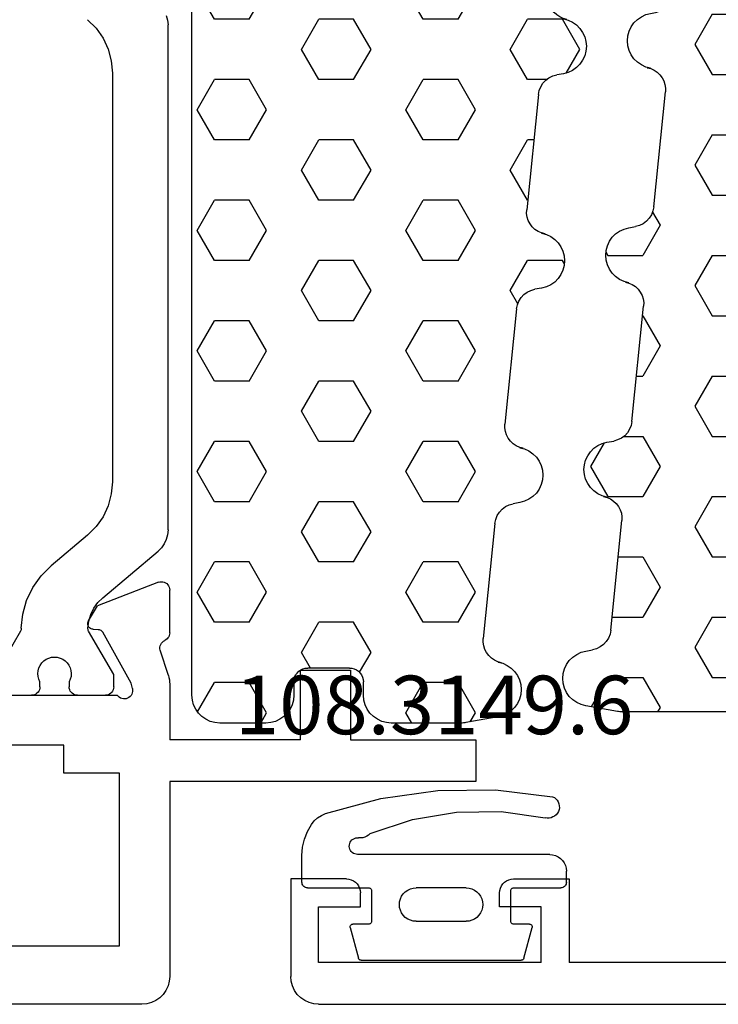
# Model space of a CAD drawing. Units: millimetres. Extents: x -12 to 1848, y -4258 to -50.
# Drawn here: x 905 to 930, y -4217 to -4182 of the extents above; entities that cross this region are included whole.
import ezdxf
from ezdxf.enums import TextEntityAlignment as Align

# ---------------------------------------------------------------- set-up
doc = ezdxf.new("R2010")
doc.units = ezdxf.units.MM
for name, color, linetype in [('CrossSectionsGums', 1, 'Continuous'), ('CrossSectionsProfils', 7, 'Continuous'), ('CrossSectionsTexts', 3, 'Continuous')]:
    doc.layers.add(name, color=color, linetype=linetype)
doc.styles.get("Standard").update_dxf_attribs({"font": 'complex.shx', "height": 60})

# ---------------------------------------------------------------- blocks, each defined once
blk = doc.blocks.new('18_82032_X', base_point=(1566.147, 1130.854))
at = {"layer": 'CrossSectionsProfils'}
for p, q in [((1576.797, 1135.354), (1576.797, 1132.354)), ((1578.797, 1135.354), (1576.797, 1135.354)), ((1578.883, 1135.347), (1578.797, 1135.354)), ((1578.968, 1135.324), (1578.883, 1135.347)), ((1579.047, 1135.287), (1578.968, 1135.324)), ((1579.118, 1135.237), (1579.047, 1135.287)), ((1584.547, 1135.287), (1584.475, 1135.237)), ((1584.626, 1135.324), (1584.547, 1135.287)), ((1584.71, 1135.347), (1584.626, 1135.324)), ((1584.797, 1135.354), (1584.71, 1135.347)), ((1584.797, 1135.354), (1586.797, 1135.354)), ((1586.797, 1135.354), (1586.797, 1131.854)), ((1579.18, 1135.176), (1579.118, 1135.237)), ((1579.23, 1135.104), (1579.18, 1135.176)), ((1579.266, 1135.025), (1579.23, 1135.104)), ((1579.289, 1134.941), (1579.266, 1135.025)), ((1579.297, 1134.854), (1579.289, 1134.941)), ((1584.304, 1134.941), (1584.297, 1134.854)), ((1584.327, 1135.025), (1584.304, 1134.941)), ((1584.364, 1135.104), (1584.327, 1135.025)), ((1584.414, 1135.176), (1584.364, 1135.104)), ((1584.475, 1135.237), (1584.414, 1135.176)), ((1579.297, 1134.354), (1579.297, 1134.854)), ((1584.297, 1134.354), (1584.297, 1134.854)), ((1577.797, 1134.354), (1579.297, 1134.354)), ((1577.797, 1132.354), (1577.797, 1134.354)), ((1585.797, 1134.354), (1584.297, 1134.354)), ((1585.797, 1132.354), (1585.797, 1134.354)), ((1568.297, 1132.354), (1576.797, 1132.354)), ((1577.797, 1132.354), (1585.797, 1132.354)), ((1586.781, 1131.681), (1586.797, 1131.854)), ((1586.663, 1131.354), (1586.736, 1131.512)), ((1586.736, 1131.512), (1586.781, 1131.681)), ((1586.297, 1130.988), (1586.439, 1131.088)), ((1586.439, 1131.088), (1586.563, 1131.211)), ((1586.563, 1131.211), (1586.663, 1131.354)), ((1585.797, 1130.854), (1567.497, 1130.854)), ((1585.797, 1130.854), (1585.97, 1130.869)), ((1585.97, 1130.869), (1586.139, 1130.914)), ((1586.139, 1130.914), (1586.297, 1130.988))]:
    blk.add_line(p, q, dxfattribs=at)
blk = doc.blocks.new('108_3149_6_TEXT_6', base_point=(924.65, 1.6))
at = {"layer": 'CrossSectionsTexts'}
blk.add_text('108.3149.6', height=2.1, dxfattribs=at).set_placement((919.9, 9.7), align=Align.CENTER)
blk = doc.blocks.new('108_3149_6', base_point=(-4173.06, 1040.18))
at = {"layer": 'CrossSectionsGums', "color": 252, "true_color": 0x848484}
for p, q in [((-4179.72, 1045.973), (-4177.673, 1046.259)), ((-4177.673, 1046.259), (-4175.607, 1046.28)), ((-4175.607, 1046.28), (-4173.554, 1046.036)), ((-4181.714, 1045.428), (-4179.72, 1045.973)), ((-4173.554, 1046.036), (-4173.492, 1046.002)), ((-4173.492, 1046.002), (-4173.437, 1045.958)), ((-4173.437, 1045.958), (-4173.39, 1045.905)), ((-4173.39, 1045.905), (-4173.353, 1045.845)), ((-4173.353, 1045.845), (-4173.328, 1045.779)), ((-4177.007, 1045.476), (-4175.405, 1045.5)), ((-4175.405, 1045.5), (-4173.818, 1045.282)), ((-4173.348, 1045.503), (-4173.383, 1045.442)), ((-4173.324, 1045.57), (-4173.348, 1045.503)), ((-4173.328, 1045.779), (-4173.314, 1045.71)), ((-4173.313, 1045.639), (-4173.324, 1045.57)), ((-4173.314, 1045.71), (-4173.313, 1045.639)), ((-4182.217, 1045.042), (-4182.117, 1045.168)), ((-4182.117, 1045.168), (-4181.997, 1045.276)), ((-4181.997, 1045.276), (-4181.862, 1045.364)), ((-4181.862, 1045.364), (-4181.714, 1045.428)), ((-4180.108, 1044.711), (-4178.586, 1045.211)), ((-4178.586, 1045.211), (-4177.007, 1045.476)), ((-4173.749, 1045.27), (-4173.818, 1045.282)), ((-4173.678, 1045.27), (-4173.749, 1045.27)), ((-4173.609, 1045.282), (-4173.678, 1045.27)), ((-4173.542, 1045.306), (-4173.609, 1045.282)), ((-4173.481, 1045.341), (-4173.542, 1045.306)), ((-4173.427, 1045.387), (-4173.481, 1045.341)), ((-4173.383, 1045.442), (-4173.427, 1045.387)), ((-4182.472, 1044.508), (-4182.365, 1044.785)), ((-4182.365, 1044.785), (-4182.217, 1045.042)), ((-4182.538, 1044.219), (-4182.472, 1044.508)), ((-4180.826, 1044.401), (-4180.798, 1044.444)), ((-4180.798, 1044.444), (-4180.763, 1044.482)), ((-4180.763, 1044.482), (-4180.723, 1044.513)), ((-4180.723, 1044.513), (-4180.677, 1044.537)), ((-4180.677, 1044.537), (-4180.628, 1044.553)), ((-4180.628, 1044.553), (-4180.578, 1044.561)), ((-4180.578, 1044.561), (-4180.526, 1044.559)), ((-4180.449, 1044.552), (-4180.526, 1044.559)), ((-4180.372, 1044.559), (-4180.449, 1044.552)), ((-4180.297, 1044.579), (-4180.372, 1044.559)), ((-4180.227, 1044.612), (-4180.297, 1044.579)), ((-4180.163, 1044.656), (-4180.227, 1044.612)), ((-4180.108, 1044.711), (-4180.163, 1044.656)), ((-4182.56, 1043.923), (-4182.538, 1044.219)), ((-4180.86, 1044.252), (-4180.857, 1044.304)), ((-4180.854, 1044.201), (-4180.86, 1044.252)), ((-4180.857, 1044.304), (-4180.845, 1044.354)), ((-4180.84, 1044.152), (-4180.854, 1044.201)), ((-4180.845, 1044.354), (-4180.826, 1044.401)), ((-4180.817, 1044.106), (-4180.84, 1044.152)), ((-4180.787, 1044.065), (-4180.817, 1044.106)), ((-4182.56, 1042.961), (-4182.56, 1043.923)), ((-4180.75, 1044.029), (-4180.787, 1044.065)), ((-4180.708, 1044), (-4180.75, 1044.029)), ((-4180.661, 1043.979), (-4180.708, 1044)), ((-4180.611, 1043.966), (-4180.661, 1043.979)), ((-4180.56, 1043.961), (-4180.611, 1043.966)), ((-4173.844, 1043.961), (-4180.56, 1043.961)), ((-4173.823, 1043.962), (-4173.844, 1043.963)), ((-4173.844, 1043.961), (-4173.844, 1043.963)), ((-4173.802, 1043.962), (-4173.823, 1043.962)), ((-4173.781, 1043.961), (-4173.802, 1043.962)), ((-4173.76, 1043.961), (-4173.781, 1043.961)), ((-4173.66, 1043.961), (-4173.76, 1043.961)), ((-4173.66, 1043.961), (-4173.556, 1043.952)), ((-4173.556, 1043.952), (-4173.455, 1043.925)), ((-4173.455, 1043.925), (-4173.36, 1043.881)), ((-4173.36, 1043.881), (-4173.274, 1043.821)), ((-4173.274, 1043.821), (-4173.2, 1043.747)), ((-4173.2, 1043.747), (-4173.14, 1043.661)), ((-4173.14, 1043.661), (-4173.096, 1043.566)), ((-4173.096, 1043.566), (-4173.069, 1043.465)), ((-4173.069, 1043.465), (-4173.06, 1043.361)), ((-4173.06, 1042.961), (-4173.06, 1043.361)), ((-4182.557, 1042.926), (-4182.56, 1042.961)), ((-4182.548, 1042.893), (-4182.557, 1042.926)), ((-4182.533, 1042.861), (-4182.548, 1042.893)), ((-4182.513, 1042.833), (-4182.533, 1042.861)), ((-4182.489, 1042.808), (-4182.513, 1042.833)), ((-4182.46, 1042.788), (-4182.489, 1042.808)), ((-4182.428, 1042.773), (-4182.46, 1042.788)), ((-4182.395, 1042.764), (-4182.428, 1042.773)), ((-4182.36, 1042.761), (-4182.395, 1042.764)), ((-4182.36, 1042.761), (-4180.16, 1042.761)), ((-4180.16, 1042.761), (-4180.143, 1042.76)), ((-4180.143, 1042.76), (-4180.126, 1042.755)), ((-4180.126, 1042.755), (-4180.11, 1042.748)), ((-4180.11, 1042.748), (-4180.096, 1042.738)), ((-4180.096, 1042.738), (-4180.083, 1042.725)), ((-4180.083, 1042.725), (-4180.073, 1042.711)), ((-4180.073, 1042.711), (-4180.066, 1042.695)), ((-4180.066, 1042.695), (-4180.062, 1042.679)), ((-4180.062, 1042.679), (-4180.06, 1042.661)), ((-4180.06, 1042.661), (-4180.06, 1041.561)), ((-4178.846, 1042.621), (-4178.76, 1042.681)), ((-4178.76, 1042.681), (-4178.665, 1042.725)), ((-4178.665, 1042.725), (-4178.564, 1042.752)), ((-4178.564, 1042.752), (-4178.46, 1042.761)), ((-4176.66, 1042.761), (-4178.46, 1042.761)), ((-4176.66, 1042.761), (-4176.556, 1042.752)), ((-4176.556, 1042.752), (-4176.455, 1042.725)), ((-4176.455, 1042.725), (-4176.36, 1042.681)), ((-4176.36, 1042.681), (-4176.274, 1042.621)), ((-4175.06, 1042.661), (-4175.059, 1042.679)), ((-4175.06, 1041.561), (-4175.06, 1042.661)), ((-4175.059, 1042.679), (-4175.054, 1042.695)), ((-4175.054, 1042.695), (-4175.047, 1042.711)), ((-4175.047, 1042.711), (-4175.037, 1042.725)), ((-4175.037, 1042.725), (-4175.024, 1042.738)), ((-4175.024, 1042.738), (-4175.01, 1042.748)), ((-4175.01, 1042.748), (-4174.994, 1042.755)), ((-4174.994, 1042.755), (-4174.977, 1042.76)), ((-4174.977, 1042.76), (-4174.96, 1042.761)), ((-4174.96, 1042.761), (-4173.26, 1042.761)), ((-4173.225, 1042.764), (-4173.26, 1042.761)), ((-4173.192, 1042.773), (-4173.225, 1042.764)), ((-4173.16, 1042.788), (-4173.192, 1042.773)), ((-4173.131, 1042.808), (-4173.16, 1042.788)), ((-4173.107, 1042.833), (-4173.131, 1042.808)), ((-4173.087, 1042.861), (-4173.107, 1042.833)), ((-4173.072, 1042.893), (-4173.087, 1042.861)), ((-4173.063, 1042.926), (-4173.072, 1042.893)), ((-4173.06, 1042.961), (-4173.063, 1042.926)), ((-4179.051, 1042.265), (-4179.024, 1042.366)), ((-4179.024, 1042.366), (-4178.98, 1042.461)), ((-4178.98, 1042.461), (-4178.92, 1042.547)), ((-4178.92, 1042.547), (-4178.846, 1042.621)), ((-4176.274, 1042.621), (-4176.2, 1042.547)), ((-4176.2, 1042.547), (-4176.14, 1042.461)), ((-4176.14, 1042.461), (-4176.096, 1042.366)), ((-4176.096, 1042.366), (-4176.069, 1042.265)), ((-4179.06, 1042.161), (-4179.051, 1042.265)), ((-4179.051, 1042.057), (-4179.06, 1042.161)), ((-4179.024, 1041.956), (-4179.051, 1042.057)), ((-4178.98, 1041.861), (-4179.024, 1041.956)), ((-4176.096, 1041.956), (-4176.14, 1041.861)), ((-4176.069, 1042.057), (-4176.096, 1041.956)), ((-4176.069, 1042.265), (-4176.06, 1042.161)), ((-4176.06, 1042.161), (-4176.069, 1042.057)), ((-4178.92, 1041.775), (-4178.98, 1041.861)), ((-4178.846, 1041.702), (-4178.92, 1041.775)), ((-4178.76, 1041.642), (-4178.846, 1041.702)), ((-4178.665, 1041.597), (-4178.76, 1041.642)), ((-4178.564, 1041.57), (-4178.665, 1041.597)), ((-4176.455, 1041.597), (-4176.556, 1041.57)), ((-4176.36, 1041.642), (-4176.455, 1041.597)), ((-4176.274, 1041.702), (-4176.36, 1041.642)), ((-4176.2, 1041.775), (-4176.274, 1041.702)), ((-4176.14, 1041.861), (-4176.2, 1041.775)), ((-4180.829, 1041.372), (-4180.826, 1041.39)), ((-4180.829, 1041.353), (-4180.829, 1041.372)), ((-4180.826, 1041.335), (-4180.829, 1041.353)), ((-4180.826, 1041.39), (-4180.819, 1041.407)), ((-4180.826, 1041.335), (-4180.532, 1040.235)), ((-4180.819, 1041.407), (-4180.809, 1041.422)), ((-4180.809, 1041.422), (-4180.797, 1041.435)), ((-4180.797, 1041.435), (-4180.782, 1041.446)), ((-4180.782, 1041.446), (-4180.766, 1041.454)), ((-4180.766, 1041.454), (-4180.748, 1041.459)), ((-4180.748, 1041.459), (-4180.73, 1041.461)), ((-4180.16, 1041.461), (-4180.73, 1041.461)), ((-4180.143, 1041.463), (-4180.16, 1041.461)), ((-4180.126, 1041.467), (-4180.143, 1041.463)), ((-4180.11, 1041.475), (-4180.126, 1041.467)), ((-4180.096, 1041.485), (-4180.11, 1041.475)), ((-4180.083, 1041.497), (-4180.096, 1041.485)), ((-4180.073, 1041.511), (-4180.083, 1041.497)), ((-4180.066, 1041.527), (-4180.073, 1041.511)), ((-4180.062, 1041.544), (-4180.066, 1041.527)), ((-4180.06, 1041.561), (-4180.062, 1041.544)), ((-4178.46, 1041.561), (-4178.564, 1041.57)), ((-4178.46, 1041.561), (-4176.66, 1041.561)), ((-4176.556, 1041.57), (-4176.66, 1041.561)), ((-4175.059, 1041.544), (-4175.06, 1041.561)), ((-4175.054, 1041.527), (-4175.059, 1041.544)), ((-4175.047, 1041.511), (-4175.054, 1041.527)), ((-4175.037, 1041.497), (-4175.047, 1041.511)), ((-4175.024, 1041.485), (-4175.037, 1041.497)), ((-4175.01, 1041.475), (-4175.024, 1041.485)), ((-4174.994, 1041.467), (-4175.01, 1041.475)), ((-4174.977, 1041.463), (-4174.994, 1041.467)), ((-4174.96, 1041.461), (-4174.977, 1041.463)), ((-4174.39, 1041.461), (-4174.96, 1041.461)), ((-4174.589, 1040.235), (-4174.294, 1041.335)), ((-4174.39, 1041.461), (-4174.374, 1041.46)), ((-4174.374, 1041.46), (-4174.358, 1041.456)), ((-4174.358, 1041.456), (-4174.342, 1041.449)), ((-4174.342, 1041.449), (-4174.329, 1041.44)), ((-4174.329, 1041.44), (-4174.316, 1041.428)), ((-4174.316, 1041.428), (-4174.306, 1041.415)), ((-4174.306, 1041.415), (-4174.298, 1041.401)), ((-4174.298, 1041.401), (-4174.293, 1041.385)), ((-4174.291, 1041.352), (-4174.294, 1041.335)), ((-4174.293, 1041.385), (-4174.291, 1041.368)), ((-4174.291, 1041.368), (-4174.291, 1041.352)), ((-4180.526, 1040.22), (-4180.532, 1040.235)), ((-4180.518, 1040.206), (-4180.526, 1040.22)), ((-4180.508, 1040.193), (-4180.518, 1040.206)), ((-4180.496, 1040.182), (-4180.508, 1040.193)), ((-4180.482, 1040.173), (-4180.496, 1040.182)), ((-4174.624, 1040.182), (-4174.638, 1040.173)), ((-4174.612, 1040.193), (-4174.624, 1040.182)), ((-4174.602, 1040.206), (-4174.612, 1040.193)), ((-4174.594, 1040.22), (-4174.602, 1040.206)), ((-4174.589, 1040.235), (-4174.594, 1040.22)), ((-4180.467, 1040.166), (-4180.482, 1040.173)), ((-4180.451, 1040.162), (-4180.467, 1040.166)), ((-4180.435, 1040.161), (-4180.451, 1040.162)), ((-4180.435, 1040.161), (-4174.685, 1040.161)), ((-4174.669, 1040.162), (-4174.685, 1040.161)), ((-4174.653, 1040.166), (-4174.669, 1040.162)), ((-4174.638, 1040.173), (-4174.653, 1040.166))]:
    blk.add_line(p, q, dxfattribs=at)
blk = doc.blocks.new('204_0809_0', base_point=(1937.058, 1029.64))
at = {"layer": 'CrossSectionsGums', "color": 252, "true_color": 0x848484}
for p, q in [((1924.09, 1029.624), (1922.956, 1029.424)), ((1924.133, 1029.631), (1924.09, 1029.624)), ((1924.177, 1029.636), (1924.133, 1029.631)), ((1924.22, 1029.639), (1924.177, 1029.636)), ((1924.264, 1029.64), (1924.22, 1029.639)), ((1929.898, 1029.64), (1924.264, 1029.64)), ((1925.625, 1029.488), (1925.537, 1029.64)), ((1930.072, 1029.624), (1929.898, 1029.64)), ((1930.24, 1029.579), (1930.072, 1029.624)), ((1930.398, 1029.506), (1930.24, 1029.579)), ((1934.06, 1029.579), (1933.902, 1029.506)), ((1934.228, 1029.624), (1934.06, 1029.579)), ((1934.402, 1029.64), (1934.228, 1029.624)), ((1936.058, 1029.64), (1934.402, 1029.64)), ((1936.232, 1029.624), (1936.058, 1029.64)), ((1936.4, 1029.579), (1936.232, 1029.624)), ((1936.558, 1029.506), (1936.4, 1029.579)), ((1922.629, 1029.306), (1922.487, 1029.206)), ((1922.787, 1029.379), (1922.629, 1029.306)), ((1922.956, 1029.424), (1922.787, 1029.379)), ((1923.75, 1028.405), (1923.143, 1029.457)), ((1925, 1028.405), (1925.625, 1029.488)), ((1930.541, 1029.406), (1930.398, 1029.506)), ((1930.664, 1029.282), (1930.541, 1029.406)), ((1930.764, 1029.14), (1930.664, 1029.282)), ((1933.636, 1029.282), (1933.536, 1029.14)), ((1933.759, 1029.406), (1933.636, 1029.282)), ((1933.902, 1029.506), (1933.759, 1029.406)), ((1936.701, 1029.406), (1936.558, 1029.506)), ((1936.824, 1029.282), (1936.701, 1029.406)), ((1936.924, 1029.14), (1936.824, 1029.282)), ((1922.263, 1028.94), (1922.19, 1028.782)), ((1922.363, 1029.082), (1922.263, 1028.94)), ((1922.487, 1029.206), (1922.363, 1029.082)), ((1930.838, 1028.982), (1930.764, 1029.14)), ((1930.883, 1028.813), (1930.838, 1028.982)), ((1933.462, 1028.982), (1933.417, 1028.813)), ((1933.536, 1029.14), (1933.462, 1028.982)), ((1936.998, 1028.982), (1936.924, 1029.14)), ((1937.043, 1028.813), (1936.998, 1028.982)), ((1922.145, 1028.613), (1922.129, 1028.44)), ((1922.19, 1028.782), (1922.145, 1028.613)), ((1930.898, 1028.64), (1930.883, 1028.813)), ((1930.898, 1028.164), (1930.898, 1028.64)), ((1933.417, 1028.813), (1933.402, 1028.64)), ((1933.402, 1028.64), (1933.402, 1028.164)), ((1937.058, 1028.64), (1937.043, 1028.813)), ((1937.058, 997.64), (1937.058, 1028.64)), ((1922.129, 1028.44), (1922.145, 1028.266)), ((1922.145, 1028.266), (1922.19, 1028.098)), ((1923.75, 1028.405), (1925, 1028.405)), ((1926.875, 1027.323), (1927.5, 1028.405)), ((1927.5, 1028.405), (1928.75, 1028.405)), ((1929.375, 1027.323), (1928.75, 1028.405)), ((1930.898, 1028.164), (1930.906, 1028.077)), ((1933.394, 1028.077), (1933.402, 1028.164)), ((1934.375, 1027.323), (1935, 1028.405)), ((1935, 1028.405), (1936.25, 1028.405)), ((1936.875, 1027.323), (1936.25, 1028.405)), ((1922.19, 1028.098), (1922.263, 1027.94)), ((1922.263, 1027.94), (1922.363, 1027.797)), ((1930.906, 1028.077), (1930.928, 1027.993)), ((1930.928, 1027.993), (1930.965, 1027.914)), ((1930.965, 1027.914), (1931.015, 1027.843)), ((1931.015, 1027.843), (1931.077, 1027.781)), ((1933.223, 1027.781), (1933.285, 1027.843)), ((1933.285, 1027.843), (1933.335, 1027.914)), ((1933.335, 1027.914), (1933.372, 1027.993)), ((1933.372, 1027.993), (1933.394, 1028.077)), ((1922.363, 1027.797), (1922.487, 1027.674)), ((1922.487, 1027.674), (1922.629, 1027.574)), ((1922.629, 1027.574), (1922.787, 1027.5)), ((1922.787, 1027.5), (1922.956, 1027.455)), ((1922.956, 1027.455), (1923.197, 1027.412)), ((1931.077, 1027.781), (1931.148, 1027.731)), ((1931.148, 1027.731), (1931.227, 1027.694)), ((1931.227, 1027.694), (1931.311, 1027.672)), ((1931.311, 1027.672), (1931.398, 1027.664)), ((1932.902, 1027.664), (1931.398, 1027.664)), ((1932.902, 1027.664), (1932.989, 1027.672)), ((1932.989, 1027.672), (1933.073, 1027.694)), ((1933.073, 1027.694), (1933.152, 1027.731)), ((1933.152, 1027.731), (1933.223, 1027.781)), ((1923.339, 1027.373), (1923.197, 1027.412)), ((1923.472, 1027.309), (1923.339, 1027.373)), ((1923.591, 1027.221), (1923.472, 1027.309)), ((1923.692, 1027.113), (1923.591, 1027.221)), ((1923.771, 1026.988), (1923.692, 1027.113)), ((1927.5, 1026.24), (1926.875, 1027.323)), ((1928.75, 1026.24), (1929.375, 1027.323)), ((1935, 1026.24), (1934.375, 1027.323)), ((1936.25, 1026.24), (1936.875, 1027.323)), ((1923.825, 1026.85), (1923.771, 1026.988)), ((1923.854, 1026.705), (1923.825, 1026.85)), ((1923.854, 1026.705), (1924.253, 1022.773)), ((1923.901, 1026.24), (1925, 1026.24)), ((1925.625, 1025.158), (1925, 1026.24)), ((1927.5, 1026.24), (1928.75, 1026.24)), ((1930.625, 1025.158), (1931.25, 1026.24)), ((1931.25, 1026.24), (1932.5, 1026.24)), ((1933.125, 1025.158), (1932.5, 1026.24)), ((1935, 1026.24), (1936.25, 1026.24)), ((1925, 1024.075), (1925.625, 1025.158)), ((1931.25, 1024.075), (1930.625, 1025.158)), ((1932.5, 1024.075), (1933.125, 1025.158)), ((1924.121, 1024.075), (1925, 1024.075)), ((1926.875, 1022.993), (1927.5, 1024.075)), ((1927.5, 1024.075), (1928.75, 1024.075)), ((1929.375, 1022.993), (1928.75, 1024.075)), ((1931.25, 1024.075), (1932.5, 1024.075)), ((1934.375, 1022.993), (1935, 1024.075)), ((1935, 1024.075), (1936.25, 1024.075)), ((1936.875, 1022.993), (1936.25, 1024.075)), ((1927.5, 1021.91), (1926.875, 1022.993)), ((1928.75, 1021.91), (1929.375, 1022.993)), ((1935, 1021.91), (1934.375, 1022.993)), ((1936.25, 1021.91), (1936.875, 1022.993)), ((1924.194, 1022.382), (1924.235, 1022.509)), ((1924.235, 1022.509), (1924.255, 1022.64)), ((1924.255, 1022.64), (1924.253, 1022.773)), ((1923.956, 1022.067), (1924.052, 1022.159)), ((1924.052, 1022.159), (1924.133, 1022.265)), ((1924.133, 1022.265), (1924.194, 1022.382)), ((1923.125, 1020.827), (1923.75, 1021.91)), ((1923.39, 1021.807), (1923.247, 1021.707)), ((1923.548, 1021.881), (1923.39, 1021.807)), ((1923.716, 1021.926), (1923.548, 1021.881)), ((1923.596, 1021.905), (1923.724, 1021.939)), ((1923.596, 1021.905), (1923.716, 1021.926)), ((1923.724, 1021.939), (1923.845, 1021.993)), ((1923.75, 1021.91), (1925, 1021.91)), ((1923.845, 1021.993), (1923.956, 1022.067)), ((1925.625, 1020.827), (1925, 1021.91)), ((1927.5, 1021.91), (1928.75, 1021.91)), ((1930.625, 1020.827), (1931.25, 1021.91)), ((1931.25, 1021.91), (1932.5, 1021.91)), ((1933.125, 1020.827), (1932.5, 1021.91)), ((1935, 1021.91), (1936.25, 1021.91)), ((1923.024, 1021.441), (1922.95, 1021.283)), ((1923.124, 1021.584), (1923.024, 1021.441)), ((1923.247, 1021.707), (1923.124, 1021.584)), ((1922.905, 1021.115), (1922.89, 1020.941)), ((1922.95, 1021.283), (1922.905, 1021.115)), ((1922.89, 1020.941), (1922.905, 1020.767)), ((1922.905, 1020.767), (1922.95, 1020.599)), ((1923.614, 1019.98), (1923.125, 1020.827)), ((1925, 1019.745), (1925.625, 1020.827)), ((1931.25, 1019.745), (1930.625, 1020.827)), ((1932.5, 1019.745), (1933.125, 1020.827)), ((1922.95, 1020.599), (1923.024, 1020.441)), ((1923.024, 1020.441), (1923.124, 1020.298)), ((1923.124, 1020.298), (1923.247, 1020.175)), ((1923.247, 1020.175), (1923.39, 1020.075)), ((1923.39, 1020.075), (1923.548, 1020.001)), ((1923.548, 1020.001), (1923.716, 1019.956)), ((1923.716, 1019.956), (1923.957, 1019.914)), ((1924.1, 1019.875), (1923.957, 1019.914)), ((1924.233, 1019.81), (1924.1, 1019.875)), ((1924.352, 1019.722), (1924.233, 1019.81)), ((1924.325, 1019.745), (1925, 1019.745)), ((1924.452, 1019.614), (1924.352, 1019.722)), ((1926.875, 1018.662), (1927.5, 1019.745)), ((1927.5, 1019.745), (1928.75, 1019.745)), ((1929.375, 1018.662), (1928.75, 1019.745)), ((1931.25, 1019.745), (1932.5, 1019.745)), ((1934.375, 1018.662), (1935, 1019.745)), ((1935, 1019.745), (1936.25, 1019.745)), ((1936.875, 1018.662), (1936.25, 1019.745)), ((1924.531, 1019.489), (1924.452, 1019.614)), ((1924.586, 1019.352), (1924.531, 1019.489)), ((1924.614, 1019.207), (1924.586, 1019.352)), ((1924.614, 1019.207), (1925.033, 1015.074)), ((1927.5, 1017.58), (1926.875, 1018.662)), ((1928.75, 1017.58), (1929.375, 1018.662)), ((1935, 1017.58), (1934.375, 1018.662)), ((1936.25, 1017.58), (1936.875, 1018.662)), ((1924.779, 1017.58), (1925, 1017.58)), ((1925.625, 1016.497), (1925, 1017.58)), ((1927.5, 1017.58), (1928.75, 1017.58)), ((1930.625, 1016.497), (1931.25, 1017.58)), ((1931.25, 1017.58), (1932.5, 1017.58)), ((1933.125, 1016.497), (1932.5, 1017.58)), ((1935, 1017.58), (1936.25, 1017.58)), ((1925, 1015.415), (1925.625, 1016.497)), ((1931.25, 1015.415), (1930.625, 1016.497)), ((1932.5, 1015.415), (1933.125, 1016.497)), ((1924.999, 1015.415), (1925, 1015.415)), ((1926.875, 1014.332), (1927.5, 1015.415)), ((1927.5, 1015.415), (1928.75, 1015.415)), ((1929.375, 1014.332), (1928.75, 1015.415)), ((1931.25, 1015.415), (1932.5, 1015.415)), ((1934.375, 1014.332), (1935, 1015.415)), ((1935, 1015.415), (1936.25, 1015.415)), ((1936.875, 1014.332), (1936.25, 1015.415)), ((1924.975, 1014.683), (1925.016, 1014.81)), ((1925.016, 1014.81), (1925.036, 1014.941)), ((1925.036, 1014.941), (1925.033, 1015.074)), ((1924.736, 1014.368), (1924.833, 1014.459)), ((1924.833, 1014.459), (1924.913, 1014.565)), ((1924.913, 1014.565), (1924.975, 1014.683)), ((1924.171, 1014.108), (1924.028, 1014.008)), ((1924.328, 1014.182), (1924.171, 1014.108)), ((1924.497, 1014.227), (1924.328, 1014.182)), ((1924.376, 1014.206), (1924.505, 1014.239)), ((1924.376, 1014.206), (1924.497, 1014.227)), ((1924.505, 1014.239), (1924.626, 1014.294)), ((1924.626, 1014.294), (1924.736, 1014.368)), ((1927.5, 1013.25), (1926.875, 1014.332)), ((1928.75, 1013.25), (1929.375, 1014.332)), ((1935, 1013.25), (1934.375, 1014.332)), ((1936.25, 1013.25), (1936.875, 1014.332)), ((1923.804, 1013.742), (1923.731, 1013.584)), ((1923.904, 1013.885), (1923.804, 1013.742)), ((1924.028, 1014.008), (1923.904, 1013.885)), ((1923.686, 1013.416), (1923.671, 1013.242)), ((1923.731, 1013.584), (1923.686, 1013.416)), ((1923.671, 1013.242), (1923.686, 1013.068)), ((1923.677, 1013.124), (1923.75, 1013.25)), ((1923.686, 1013.068), (1923.731, 1012.9)), ((1923.75, 1013.25), (1925, 1013.25)), ((1925.625, 1012.167), (1925, 1013.25)), ((1927.5, 1013.25), (1928.75, 1013.25)), ((1930.625, 1012.167), (1931.25, 1013.25)), ((1931.25, 1013.25), (1932.5, 1013.25)), ((1933.125, 1012.167), (1932.5, 1013.25)), ((1935, 1013.25), (1936.25, 1013.25)), ((1923.731, 1012.9), (1923.804, 1012.742)), ((1923.804, 1012.742), (1923.904, 1012.599)), ((1923.904, 1012.599), (1924.028, 1012.476)), ((1924.028, 1012.476), (1924.171, 1012.376)), ((1924.171, 1012.376), (1924.328, 1012.302)), ((1924.328, 1012.302), (1924.497, 1012.257)), ((1924.497, 1012.257), (1924.738, 1012.215)), ((1924.881, 1012.176), (1924.738, 1012.215)), ((1925.013, 1012.111), (1924.881, 1012.176)), ((1925.132, 1012.023), (1925.013, 1012.111)), ((1925.233, 1011.915), (1925.132, 1012.023)), ((1925.312, 1011.79), (1925.233, 1011.915)), ((1925.353, 1011.695), (1925.625, 1012.167)), ((1931.25, 1011.085), (1930.625, 1012.167)), ((1932.5, 1011.085), (1933.125, 1012.167)), ((1925.367, 1011.653), (1925.312, 1011.79)), ((1925.395, 1011.508), (1925.367, 1011.653)), ((1925.395, 1011.508), (1925.814, 1007.375)), ((1926.875, 1010.002), (1927.5, 1011.085)), ((1927.5, 1011.085), (1928.75, 1011.085)), ((1929.375, 1010.002), (1928.75, 1011.085)), ((1931.25, 1011.085), (1932.5, 1011.085)), ((1934.375, 1010.002), (1935, 1011.085)), ((1935, 1011.085), (1936.25, 1011.085)), ((1936.875, 1010.002), (1936.25, 1011.085)), ((1927.5, 1008.92), (1926.875, 1010.002)), ((1928.75, 1008.92), (1929.375, 1010.002)), ((1935, 1008.92), (1934.375, 1010.002)), ((1936.25, 1008.92), (1936.875, 1010.002)), ((1927.5, 1008.92), (1928.75, 1008.92)), ((1930.625, 1007.837), (1931.25, 1008.92)), ((1931.25, 1008.92), (1932.5, 1008.92)), ((1933.125, 1007.837), (1932.5, 1008.92)), ((1935, 1008.92), (1936.25, 1008.92)), ((1931.25, 1006.755), (1930.625, 1007.837)), ((1932.5, 1006.755), (1933.125, 1007.837)), ((1925.816, 1007.242), (1925.814, 1007.375)), ((1925.694, 1006.866), (1925.756, 1006.984)), ((1925.756, 1006.984), (1925.797, 1007.111)), ((1925.797, 1007.111), (1925.816, 1007.242)), ((1925.286, 1006.54), (1925.407, 1006.595)), ((1925.407, 1006.595), (1925.517, 1006.669)), ((1925.517, 1006.669), (1925.614, 1006.76)), ((1925.614, 1006.76), (1925.694, 1006.866)), ((1926.875, 1005.672), (1927.5, 1006.755)), ((1927.5, 1006.755), (1928.75, 1006.755)), ((1929.375, 1005.672), (1928.75, 1006.755)), ((1931.25, 1006.755), (1932.5, 1006.755)), ((1934.375, 1005.672), (1935, 1006.755)), ((1935, 1006.755), (1936.25, 1006.755)), ((1936.875, 1005.672), (1936.25, 1006.755)), ((1924.808, 1006.309), (1924.685, 1006.186)), ((1924.951, 1006.409), (1924.808, 1006.309)), ((1925.109, 1006.483), (1924.951, 1006.409)), ((1925.278, 1006.528), (1925.109, 1006.483)), ((1925.157, 1006.507), (1925.286, 1006.54)), ((1925.157, 1006.507), (1925.278, 1006.528)), ((1924.512, 1005.885), (1924.466, 1005.717)), ((1924.585, 1006.043), (1924.512, 1005.885)), ((1924.685, 1006.186), (1924.585, 1006.043)), ((1924.466, 1005.717), (1924.451, 1005.543)), ((1924.451, 1005.543), (1924.466, 1005.369)), ((1927.5, 1004.589), (1926.875, 1005.672)), ((1928.75, 1004.589), (1929.375, 1005.672)), ((1935, 1004.589), (1934.375, 1005.672)), ((1936.25, 1004.589), (1936.875, 1005.672)), ((1924.466, 1005.369), (1924.512, 1005.201)), ((1924.512, 1005.201), (1924.585, 1005.043)), ((1924.585, 1005.043), (1924.685, 1004.9)), ((1924.685, 1004.9), (1924.808, 1004.777)), ((1924.808, 1004.777), (1924.951, 1004.677)), ((1924.951, 1004.677), (1925.109, 1004.603)), ((1925.109, 1004.603), (1925.278, 1004.558)), ((1925.278, 1004.558), (1925.519, 1004.516)), ((1925.661, 1004.477), (1925.519, 1004.516)), ((1925.794, 1004.412), (1925.661, 1004.477)), ((1927.5, 1004.589), (1928.75, 1004.589)), ((1930.625, 1003.507), (1931.25, 1004.589)), ((1931.25, 1004.589), (1932.5, 1004.589)), ((1933.125, 1003.507), (1932.5, 1004.589)), ((1935, 1004.589), (1936.25, 1004.589)), ((1925.913, 1004.324), (1925.794, 1004.412)), ((1926.014, 1004.216), (1925.913, 1004.324)), ((1926.093, 1004.091), (1926.014, 1004.216)), ((1926.147, 1003.954), (1926.093, 1004.091)), ((1926.176, 1003.809), (1926.147, 1003.954)), ((1926.176, 1003.809), (1926.595, 999.676)), ((1931.25, 1002.424), (1930.625, 1003.507)), ((1932.5, 1002.424), (1933.125, 1003.507)), ((1926.875, 1001.342), (1927.5, 1002.424)), ((1927.5, 1002.424), (1928.75, 1002.424)), ((1929.375, 1001.342), (1928.75, 1002.424)), ((1931.25, 1002.424), (1932.5, 1002.424)), ((1934.375, 1001.342), (1935, 1002.424)), ((1935, 1002.424), (1936.25, 1002.424)), ((1936.875, 1001.342), (1936.25, 1002.424)), ((1927.5, 1000.259), (1926.875, 1001.342)), ((1928.75, 1000.259), (1929.375, 1001.342)), ((1935, 1000.259), (1934.375, 1001.342)), ((1936.25, 1000.259), (1936.875, 1001.342)), ((1927.5, 1000.259), (1928.75, 1000.259)), ((1930.625, 999.177), (1931.25, 1000.259)), ((1931.25, 1000.259), (1932.5, 1000.259)), ((1933.125, 999.177), (1932.5, 1000.259)), ((1935, 1000.259), (1936.25, 1000.259)), ((1926.577, 999.412), (1926.597, 999.543)), ((1926.597, 999.543), (1926.595, 999.676)), ((1926.394, 999.061), (1926.475, 999.167)), ((1926.475, 999.167), (1926.536, 999.285)), ((1926.536, 999.285), (1926.577, 999.412)), ((1931.038, 998.462), (1930.625, 999.177)), ((1932.801, 998.615), (1933.125, 999.177)), ((1926.058, 998.829), (1925.89, 998.784)), ((1925.938, 998.807), (1926.066, 998.841)), ((1925.938, 998.807), (1926.058, 998.829)), ((1926.066, 998.841), (1926.187, 998.896)), ((1926.187, 998.896), (1926.298, 998.97)), ((1926.298, 998.97), (1926.394, 999.061)), ((1925.466, 998.487), (1925.366, 998.344)), ((1925.589, 998.61), (1925.466, 998.487)), ((1925.732, 998.71), (1925.589, 998.61)), ((1925.89, 998.784), (1925.732, 998.71)), ((1931.077, 998.498), (1931.015, 998.436)), ((1931.148, 998.548), (1931.077, 998.498)), ((1931.227, 998.585), (1931.148, 998.548)), ((1931.311, 998.607), (1931.227, 998.585)), ((1931.398, 998.615), (1931.311, 998.607)), ((1931.398, 998.615), (1932.902, 998.615)), ((1932.989, 998.607), (1932.902, 998.615)), ((1933.073, 998.585), (1932.989, 998.607)), ((1933.152, 998.548), (1933.073, 998.585)), ((1933.223, 998.498), (1933.152, 998.548)), ((1933.285, 998.436), (1933.223, 998.498)), ((1925.292, 998.186), (1925.247, 998.018)), ((1925.366, 998.344), (1925.292, 998.186)), ((1930.906, 998.202), (1930.898, 998.115)), ((1930.898, 997.64), (1930.898, 998.115)), ((1930.928, 998.286), (1930.906, 998.202)), ((1930.965, 998.365), (1930.928, 998.286)), ((1931.015, 998.436), (1930.965, 998.365)), ((1933.335, 998.365), (1933.285, 998.436)), ((1933.372, 998.286), (1933.335, 998.365)), ((1933.394, 998.202), (1933.372, 998.286)), ((1933.402, 998.115), (1933.394, 998.202)), ((1933.402, 998.115), (1933.402, 997.64)), ((1925.247, 998.018), (1925.232, 997.844)), ((1925.232, 997.844), (1925.247, 997.67)), ((1926.875, 997.012), (1927.5, 998.094)), ((1927.5, 998.094), (1928.75, 998.094)), ((1929.375, 997.012), (1928.75, 998.094)), ((1934.375, 997.012), (1935, 998.094)), ((1935, 998.094), (1936.25, 998.094)), ((1936.859, 997.04), (1936.25, 998.094)), ((1925.247, 997.67), (1925.292, 997.502)), ((1925.292, 997.502), (1925.366, 997.344)), ((1930.838, 997.298), (1930.883, 997.466)), ((1930.883, 997.466), (1930.898, 997.64)), ((1933.402, 997.64), (1933.417, 997.466)), ((1933.417, 997.466), (1933.462, 997.298)), ((1936.998, 997.298), (1937.043, 997.466)), ((1937.043, 997.466), (1937.058, 997.64)), ((1925.366, 997.344), (1925.466, 997.201)), ((1925.466, 997.201), (1925.589, 997.078)), ((1925.589, 997.078), (1925.732, 996.978)), ((1930.664, 996.997), (1930.764, 997.14)), ((1930.764, 997.14), (1930.838, 997.298)), ((1933.462, 997.298), (1933.536, 997.14)), ((1933.536, 997.14), (1933.636, 996.997)), ((1936.824, 996.997), (1936.924, 997.14)), ((1936.924, 997.14), (1936.998, 997.298)), ((1925.732, 996.978), (1925.89, 996.904)), ((1925.89, 996.904), (1926.058, 996.859)), ((1926.058, 996.859), (1927.217, 996.655)), ((1927.066, 996.681), (1926.875, 997.012)), ((1929.16, 996.64), (1929.375, 997.012)), ((1930.072, 996.655), (1930.24, 996.7)), ((1930.24, 996.7), (1930.398, 996.774)), ((1930.398, 996.774), (1930.541, 996.874)), ((1930.541, 996.874), (1930.664, 996.997)), ((1933.636, 996.997), (1933.759, 996.874)), ((1933.759, 996.874), (1933.902, 996.774)), ((1933.902, 996.774), (1934.06, 996.7)), ((1934.06, 996.7), (1934.228, 996.655)), ((1934.59, 996.64), (1934.375, 997.012)), ((1936.232, 996.655), (1936.4, 996.7)), ((1936.4, 996.7), (1936.558, 996.774)), ((1936.558, 996.774), (1936.701, 996.874)), ((1936.701, 996.874), (1936.824, 996.997)), ((1927.217, 996.655), (1927.26, 996.648)), ((1927.26, 996.648), (1927.303, 996.643)), ((1927.303, 996.643), (1927.347, 996.641)), ((1927.347, 996.641), (1927.39, 996.64)), ((1927.39, 996.64), (1929.898, 996.64)), ((1929.898, 996.64), (1930.072, 996.655)), ((1934.228, 996.655), (1934.402, 996.64)), ((1934.402, 996.64), (1936.058, 996.64)), ((1936.058, 996.64), (1936.232, 996.655))]:
    blk.add_line(p, q, dxfattribs=at)
blk = doc.blocks.new('18_24078_X', base_point=(2325.09, 1362.211))
at = {"layer": 'CrossSectionsProfils', "color": 1}
for p, q in [((2350.212, 1397.721), (2350.166, 1397.552)), ((2350.166, 1397.552), (2350.151, 1397.379)), ((2350.151, 1379.243), (2350.151, 1397.379)), ((2353.044, 1397.567), (2352.736, 1397.259)), ((2352.736, 1397.259), (2352.486, 1396.902)), ((2352.486, 1396.902), (2352.302, 1396.507)), ((2352.302, 1396.507), (2352.189, 1396.086)), ((2352.189, 1396.086), (2352.151, 1395.652)), ((2352.151, 1395.652), (2352.151, 1380.97)), ((2352.151, 1380.97), (2352.189, 1380.536)), ((2352.189, 1380.536), (2352.302, 1380.115)), ((2352.302, 1380.115), (2352.486, 1379.72)), ((2352.486, 1379.72), (2352.736, 1379.363)), ((2352.736, 1379.363), (2353.044, 1379.055)), ((2350.151, 1379.243), (2350.166, 1379.069)), ((2350.166, 1379.069), (2350.212, 1378.901)), ((2350.212, 1378.901), (2350.285, 1378.743)), ((2353.044, 1379.055), (2354.35, 1377.959)), ((2350.285, 1378.743), (2350.385, 1378.6)), ((2350.385, 1378.6), (2350.508, 1378.477)), ((2352.495, 1376.81), (2350.508, 1378.477)), ((2354.713, 1377.597), (2354.35, 1377.959)), ((2355.01, 1377.178), (2354.713, 1377.597)), ((2355.23, 1376.715), (2355.01, 1377.178)), ((2352.672, 1376.634), (2352.495, 1376.81)), ((2352.818, 1376.431), (2352.672, 1376.634)), ((2352.928, 1376.207), (2352.818, 1376.431)), ((2355.369, 1376.222), (2355.23, 1376.715)), ((2352.999, 1375.968), (2352.928, 1376.207)), ((2355.421, 1375.712), (2355.369, 1376.222)), ((2353.03, 1375.721), (2352.999, 1375.968)), ((2353.029, 1375.692), (2353.03, 1375.721)), ((2355.421, 1375.712), (2355.423, 1375.686)), ((2352.101, 1374.051), (2353.003, 1375.613)), ((2353.003, 1375.613), (2353.015, 1375.638)), ((2353.015, 1375.638), (2353.024, 1375.665)), ((2353.024, 1375.665), (2353.029, 1375.692)), ((2355.423, 1375.686), (2355.429, 1375.662)), ((2355.429, 1375.662), (2355.437, 1375.638)), ((2355.437, 1375.638), (2355.448, 1375.615)), ((2355.448, 1375.615), (2356.324, 1374.097)), ((2354.127, 1374.672), (2354.027, 1374.646)), ((2354.231, 1374.681), (2354.127, 1374.672)), ((2354.334, 1374.671), (2354.231, 1374.681)), ((2354.434, 1374.644), (2354.334, 1374.671)), ((2353.667, 1374.295), (2353.639, 1374.195)), ((2353.712, 1374.388), (2353.667, 1374.295)), ((2353.773, 1374.472), (2353.712, 1374.388)), ((2353.847, 1374.545), (2353.773, 1374.472)), ((2353.933, 1374.603), (2353.847, 1374.545)), ((2354.027, 1374.646), (2353.933, 1374.603)), ((2354.528, 1374.6), (2354.434, 1374.644)), ((2354.613, 1374.541), (2354.528, 1374.6)), ((2354.686, 1374.468), (2354.613, 1374.541)), ((2354.746, 1374.383), (2354.686, 1374.468)), ((2354.79, 1374.289), (2354.746, 1374.383)), ((2352.101, 1373.611), (2352.101, 1374.051)), ((2353.639, 1374.195), (2353.628, 1374.092)), ((2353.628, 1374.092), (2353.635, 1373.988)), ((2353.635, 1373.988), (2353.66, 1373.888)), ((2354.818, 1374.189), (2354.79, 1374.289)), ((2354.794, 1373.882), (2354.82, 1373.983)), ((2354.828, 1374.086), (2354.818, 1374.189)), ((2354.82, 1373.983), (2354.828, 1374.086)), ((2352.101, 1373.611), (2352.106, 1373.559)), ((2353.66, 1373.888), (2353.701, 1373.793)), ((2353.697, 1373.559), (2353.701, 1373.611)), ((2353.701, 1373.793), (2353.701, 1373.611)), ((2354.751, 1373.788), (2354.794, 1373.882)), ((2354.751, 1373.611), (2354.751, 1373.788)), ((2354.751, 1373.611), (2354.756, 1373.559)), ((2352.106, 1373.559), (2352.119, 1373.508)), ((2352.119, 1373.508), (2352.141, 1373.461)), ((2352.141, 1373.461), (2352.171, 1373.418)), ((2352.171, 1373.418), (2352.208, 1373.381)), ((2352.208, 1373.381), (2352.251, 1373.351)), ((2352.251, 1373.351), (2352.299, 1373.329)), ((2352.299, 1373.329), (2352.349, 1373.315)), ((2352.349, 1373.315), (2352.401, 1373.311)), ((2353.401, 1373.311), (2352.401, 1373.311)), ((2353.401, 1373.311), (2353.453, 1373.315)), ((2353.453, 1373.315), (2353.504, 1373.329)), ((2353.504, 1373.329), (2353.551, 1373.351)), ((2353.551, 1373.351), (2353.594, 1373.381)), ((2353.594, 1373.381), (2353.631, 1373.418)), ((2353.631, 1373.418), (2353.661, 1373.461)), ((2353.661, 1373.461), (2353.683, 1373.508)), ((2353.683, 1373.508), (2353.697, 1373.559)), ((2354.756, 1373.559), (2354.769, 1373.508)), ((2354.769, 1373.508), (2354.791, 1373.461)), ((2354.791, 1373.461), (2354.821, 1373.418)), ((2354.821, 1373.418), (2354.858, 1373.381)), ((2354.858, 1373.381), (2354.901, 1373.351)), ((2354.901, 1373.351), (2354.949, 1373.329)), ((2354.949, 1373.329), (2354.999, 1373.315)), ((2354.999, 1373.315), (2355.051, 1373.311)), ((2356.051, 1373.311), (2355.051, 1373.311))]:
    blk.add_line(p, q, dxfattribs=at)
at = {"layer": 'CrossSectionsProfils'}
for p, q in [((2350.094, 1377.138), (2350.09, 1377.085)), ((2350.108, 1377.189), (2350.094, 1377.138)), ((2350.131, 1377.236), (2350.108, 1377.189)), ((2350.161, 1377.279), (2350.131, 1377.236)), ((2350.199, 1377.317), (2350.161, 1377.279)), ((2350.243, 1377.346), (2350.199, 1377.317)), ((2350.291, 1377.368), (2350.243, 1377.346)), ((2350.342, 1377.381), (2350.291, 1377.368)), ((2350.395, 1377.385), (2350.342, 1377.381)), ((2350.447, 1377.379), (2350.395, 1377.385)), ((2350.498, 1377.365), (2350.447, 1377.379)), ((2350.498, 1377.365), (2352.685, 1376.516)), ((2350.09, 1375.55), (2350.09, 1377.085)), ((2353.006, 1375.982), (2352.685, 1376.516)), ((2352.938, 1375.707), (2352.966, 1375.728)), ((2352.966, 1375.728), (2352.991, 1375.753)), ((2352.991, 1375.753), (2353.01, 1375.782)), ((2353.022, 1375.95), (2353.006, 1375.982)), ((2353.01, 1375.782), (2353.024, 1375.814)), ((2353.031, 1375.917), (2353.022, 1375.95)), ((2353.024, 1375.814), (2353.033, 1375.847)), ((2353.035, 1375.882), (2353.031, 1375.917)), ((2353.033, 1375.847), (2353.035, 1375.882)), ((2350.09, 1375.55), (2350.094, 1375.501)), ((2350.094, 1375.501), (2350.106, 1375.453)), ((2350.106, 1375.453), (2350.125, 1375.408)), ((2350.125, 1375.408), (2350.152, 1375.367)), ((2350.152, 1375.367), (2350.185, 1375.33)), ((2351.479, 1373.743), (2352.492, 1375.572)), ((2352.512, 1375.601), (2352.492, 1375.572)), ((2352.536, 1375.626), (2352.512, 1375.601)), ((2352.564, 1375.647), (2352.536, 1375.626)), ((2352.596, 1375.662), (2352.564, 1375.647)), ((2352.629, 1375.672), (2352.596, 1375.662)), ((2352.664, 1375.675), (2352.629, 1375.672)), ((2352.839, 1375.679), (2352.664, 1375.675)), ((2352.839, 1375.679), (2352.873, 1375.682)), ((2352.873, 1375.682), (2352.907, 1375.692)), ((2352.907, 1375.692), (2352.938, 1375.707)), ((2350.185, 1375.33), (2350.224, 1375.3)), ((2350.224, 1375.3), (2350.267, 1375.276)), ((2350.312, 1375.251), (2350.267, 1375.276)), ((2350.353, 1375.218), (2350.312, 1375.251)), ((2350.387, 1375.178), (2350.353, 1375.218)), ((2350.414, 1375.133), (2350.387, 1375.178)), ((2350.432, 1375.085), (2350.414, 1375.133)), ((2350.442, 1375.033), (2350.432, 1375.085)), ((2350.443, 1374.981), (2350.442, 1375.033)), ((2350.139, 1374.021), (2350.435, 1374.93)), ((2350.435, 1374.93), (2350.443, 1374.981)), ((2345.39, 1374.211), (2343.59, 1374.211)), ((2343.59, 1374.211), (2343.59, 1371.711)), ((2345.39, 1371.711), (2345.39, 1374.211)), ((2350.118, 1373.946), (2350.102, 1373.868)), ((2350.139, 1374.021), (2350.118, 1373.946)), ((2350.093, 1373.79), (2350.09, 1373.711)), ((2350.09, 1373.711), (2350.09, 1371.711)), ((2350.102, 1373.868), (2350.093, 1373.79)), ((2351.431, 1373.549), (2351.479, 1373.743)), ((2351.431, 1373.549), (2351.423, 1373.497)), ((2351.423, 1373.497), (2351.424, 1373.444)), ((2351.424, 1373.444), (2351.434, 1373.393)), ((2351.434, 1373.393), (2351.453, 1373.344)), ((2351.453, 1373.344), (2351.48, 1373.299)), ((2351.48, 1373.299), (2351.515, 1373.259)), ((2351.515, 1373.259), (2351.556, 1373.227)), ((2351.856, 1373.208), (2351.901, 1373.235)), ((2351.901, 1373.235), (2351.94, 1373.27)), ((2351.94, 1373.27), (2351.973, 1373.311)), ((2356.29, 1373.311), (2351.973, 1373.311)), ((2351.556, 1373.227), (2351.602, 1373.201)), ((2351.602, 1373.201), (2351.651, 1373.185)), ((2351.651, 1373.185), (2351.703, 1373.177)), ((2351.703, 1373.177), (2351.756, 1373.178)), ((2351.756, 1373.178), (2351.807, 1373.188)), ((2351.807, 1373.188), (2351.856, 1373.208)), ((2343.59, 1371.711), (2339.09, 1371.711)), ((2339.09, 1371.711), (2339.09, 1370.211)), ((2345.39, 1371.711), (2350.09, 1371.711)), ((2353.89, 1370.511), (2353.89, 1371.511)), ((2353.89, 1371.511), (2358.29, 1371.511)), ((2351.89, 1370.511), (2353.89, 1370.511)), ((2351.89, 1364.311), (2351.89, 1370.511)), ((2339.09, 1370.211), (2350.09, 1370.211)), ((2350.09, 1370.211), (2350.09, 1363.211)), ((2385.49, 1364.311), (2351.89, 1364.311)), ((2350.09, 1363.211), (2350.105, 1363.037)), ((2350.105, 1363.037), (2350.15, 1362.869)), ((2350.15, 1362.869), (2350.224, 1362.711)), ((2350.224, 1362.711), (2350.324, 1362.568)), ((2350.324, 1362.568), (2350.447, 1362.445)), ((2350.447, 1362.445), (2350.59, 1362.345)), ((2350.59, 1362.345), (2350.748, 1362.271)), ((2350.748, 1362.271), (2350.916, 1362.226)), ((2350.916, 1362.226), (2351.09, 1362.211)), ((2351.09, 1362.211), (2416.29, 1362.211))]:
    blk.add_line(p, q, dxfattribs=at)
blk = doc.blocks.new('CS_3HORL2')
at = {"layer": 'CrossSectionsGums', "yscale": -1}
blk.add_blockref('204_0809_0', (939.45, 10.5), dxfattribs=at)
at = {"layer": 'CrossSectionsGums', "yscale": -1, "rotation": 180}
blk.add_blockref('204_0809_0', (911.2, 43.1), dxfattribs=at)
at = {"layer": 'CrossSectionsGums'}
blk.add_blockref('108_3149_6', (924.65, 1.6), dxfattribs=at)
at = {"layer": 'CrossSectionsProfils', "yscale": -1, "rotation": 180}
for name in ['18_24078_X', '18_82032_X']:
    blk.add_blockref(name, (935.4, 0), dxfattribs=at)
at = {"layer": 'CrossSectionsTexts'}
blk.add_blockref('108_3149_6_TEXT_6', (924.65, 1.6), dxfattribs=at)

msp = doc.modelspace()

# ---------------------------------------------------------------- block references
msp.add_blockref('CS_3HORL2', (0, -4217))
at = {"layer": 'CrossSectionsGums', "yscale": -1}
msp.add_blockref('204_0809_0', (939.45, -4206.5), dxfattribs=at)
at = {"layer": 'CrossSectionsGums', "yscale": -1, "rotation": 180}
msp.add_blockref('204_0809_0', (911.2, -4173.9), dxfattribs=at)
at = {"layer": 'CrossSectionsGums'}
msp.add_blockref('108_3149_6', (924.65, -4215.4), dxfattribs=at)
at = {"layer": 'CrossSectionsProfils', "yscale": -1, "rotation": 180}
for name in ['18_24078_X', '18_82032_X']:
    msp.add_blockref(name, (935.4, -4217), dxfattribs=at)
at = {"layer": 'CrossSectionsTexts'}
msp.add_blockref('108_3149_6_TEXT_6', (924.65, -4215.4), dxfattribs=at)

doc.saveas('drawing.dxf')
